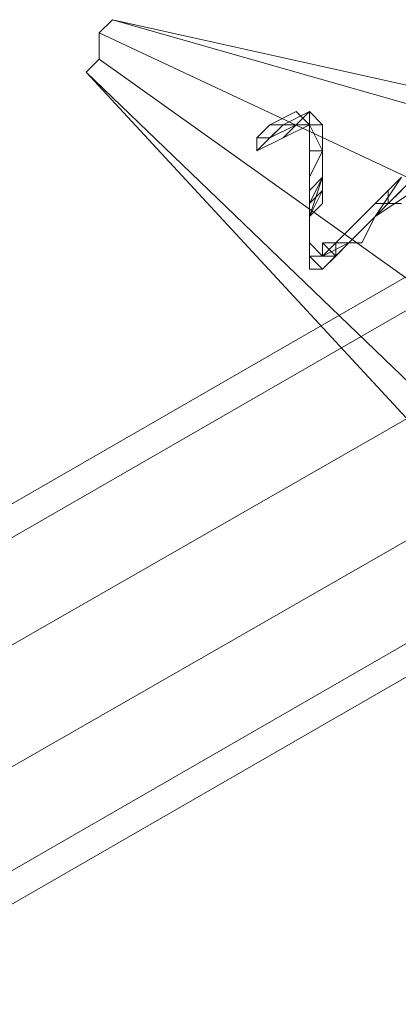
# Model space of a CAD drawing. Units: millimetres. Extents: x 2 to 6430, y -1962 to 1500.
# Drawn here: x 2870 to 2881, y -59 to -31 of the extents above; entities that cross this region are included whole.
import ezdxf

# ---------------------------------------------------------------- set-up
doc = ezdxf.new("R2010")
doc.units = ezdxf.units.MM
doc.layers.add('beslag', color=253, linetype='Continuous', lineweight=9)
doc.layers.add('tai', color=252, linetype='Continuous', lineweight=5)

msp = doc.modelspace()

# ---------------------------------------------------------------- linework, layer by layer
at = {"layer": 'beslag', "flags": 128}
for points in [[(2871.768, -32.847), (2872.139, -32.477), (2872.139, -31.735), (2872.51, -31.364), (2872.139, -31.735), (2872.139, -32.477), (2871.768, -32.847)], [(2871.768, -32.847), (2872.139, -32.477), (2872.139, -31.735), (2872.51, -31.364), (2872.139, -31.735), (2872.139, -32.477), (2871.768, -32.847)], [(2871.768, -32.847), (2872.139, -32.477), (2872.139, -31.735), (2872.51, -31.364), (2872.139, -31.735), (2872.139, -32.477), (2871.768, -32.847)], [(2871.768, -32.847), (2872.139, -32.477), (2872.139, -31.735), (2872.51, -31.364), (2872.139, -31.735), (2872.139, -32.477), (2871.768, -32.847)], [(2885.489, -35.072), (2885.859, -34.331), (2872.51, -31.364), (2872.139, -31.735), (2884.005, -37.297)], [(2884.005, -37.297), (2885.489, -35.072), (2872.51, -31.364), (2872.139, -31.735), (2872.139, -32.477), (2882.522, -39.893)], [(2885.489, -35.072), (2885.859, -34.331), (2872.51, -31.364), (2872.139, -31.735), (2884.005, -37.297)], [(2884.005, -37.297), (2885.489, -35.072), (2872.51, -31.364), (2872.139, -31.735), (2872.139, -32.477), (2882.522, -39.893)], [(2885.489, -35.072), (2885.859, -34.331), (2872.51, -31.364), (2872.139, -31.735), (2884.005, -37.297)], [(2884.005, -37.297), (2885.489, -35.072), (2872.51, -31.364), (2872.139, -31.735), (2872.139, -32.477), (2882.522, -39.893)], [(2885.489, -35.072), (2885.859, -34.331), (2872.51, -31.364), (2872.139, -31.735), (2884.005, -37.297)], [(2884.005, -37.297), (2885.489, -35.072), (2872.51, -31.364), (2872.139, -31.735), (2872.139, -32.477), (2882.522, -39.893)], [(2885.489, -35.072), (2872.51, -31.364), (2885.859, -34.331), (2885.489, -35.072), (2872.51, -31.364)], [(2885.489, -35.072), (2872.51, -31.364), (2885.859, -34.331), (2885.489, -35.072), (2872.51, -31.364)], [(2885.489, -35.072), (2872.51, -31.364), (2885.859, -34.331), (2885.489, -35.072), (2872.51, -31.364)], [(2885.489, -35.072), (2872.51, -31.364), (2885.859, -34.331), (2885.489, -35.072), (2872.51, -31.364)], [(2882.522, -39.893), (2884.005, -37.297), (2872.139, -31.735), (2872.139, -32.477), (2871.768, -32.847), (2881.409, -42.118)], [(2882.522, -39.893), (2884.005, -37.297), (2872.139, -31.735), (2872.139, -32.477), (2871.768, -32.847), (2881.409, -42.118)], [(2882.522, -39.893), (2884.005, -37.297), (2872.139, -31.735), (2872.139, -32.477), (2871.768, -32.847), (2881.409, -42.118)], [(2882.522, -39.893), (2884.005, -37.297), (2872.139, -31.735), (2872.139, -32.477), (2871.768, -32.847), (2881.409, -42.118)], [(2884.005, -37.297), (2872.139, -31.735)], [(2884.005, -37.297), (2872.139, -31.735)], [(2884.005, -37.297), (2872.139, -31.735)], [(2884.005, -37.297), (2872.139, -31.735)], [(2881.409, -42.118), (2882.522, -39.893), (2872.139, -32.477), (2871.768, -32.847), (2881.039, -42.86)], [(2881.409, -42.118), (2882.522, -39.893), (2872.139, -32.477), (2871.768, -32.847), (2881.039, -42.86)], [(2881.409, -42.118), (2882.522, -39.893), (2872.139, -32.477), (2871.768, -32.847), (2881.039, -42.86)], [(2881.409, -42.118), (2882.522, -39.893), (2872.139, -32.477), (2871.768, -32.847), (2881.039, -42.86)], [(2882.522, -39.893), (2872.139, -32.477)], [(2882.522, -39.893), (2872.139, -32.477)], [(2882.522, -39.893), (2872.139, -32.477)], [(2882.522, -39.893), (2872.139, -32.477)], [(2871.768, -32.847), (2881.409, -42.118), (2881.039, -42.86), (2871.768, -32.847)], [(2881.409, -42.118), (2871.768, -32.847), (2881.039, -42.86), (2881.409, -42.118), (2882.522, -39.893), (2884.005, -37.297), (2885.489, -35.072), (2885.859, -34.331), (2885.489, -35.072), (2884.005, -37.297), (2882.522, -39.893), (2881.409, -42.118), (2881.039, -42.86), (2871.768, -32.847)], [(2871.768, -32.847), (2881.409, -42.118), (2881.039, -42.86), (2871.768, -32.847)], [(2881.409, -42.118), (2871.768, -32.847), (2881.039, -42.86), (2881.409, -42.118), (2882.522, -39.893), (2884.005, -37.297), (2885.489, -35.072), (2885.859, -34.331), (2885.489, -35.072), (2884.005, -37.297), (2882.522, -39.893), (2881.409, -42.118), (2881.039, -42.86), (2871.768, -32.847)], [(2871.768, -32.847), (2881.409, -42.118), (2881.039, -42.86), (2871.768, -32.847)], [(2881.409, -42.118), (2871.768, -32.847), (2881.039, -42.86), (2881.409, -42.118), (2882.522, -39.893), (2884.005, -37.297), (2885.489, -35.072), (2885.859, -34.331), (2885.489, -35.072), (2884.005, -37.297), (2882.522, -39.893), (2881.409, -42.118), (2881.039, -42.86), (2871.768, -32.847)], [(2871.768, -32.847), (2881.409, -42.118), (2881.039, -42.86), (2871.768, -32.847)], [(2881.409, -42.118), (2871.768, -32.847), (2881.039, -42.86), (2881.409, -42.118), (2882.522, -39.893), (2884.005, -37.297), (2885.489, -35.072), (2885.859, -34.331), (2885.489, -35.072), (2884.005, -37.297), (2882.522, -39.893), (2881.409, -42.118), (2881.039, -42.86), (2871.768, -32.847)]]:
    msp.add_lwpolyline(points, close=True, dxfattribs=at)
for points in [[(2880.668, -36.185), (2880.297, -36.556), (2879.926, -36.926), (2879.185, -37.668), (2878.814, -38.039), (2878.443, -38.41), (2878.072, -38.41), (2878.072, -38.039), (2878.072, -37.668), (2878.072, -37.297), (2878.072, -36.926), (2878.072, -36.556), (2878.443, -36.185), (2878.443, -35.443), (2878.443, -35.072), (2878.443, -34.702), (2878.443, -34.331), (2878.072, -33.96), (2877.33, -34.331), (2876.589, -35.072), (2876.589, -34.702), (2876.96, -34.331), (2877.701, -33.96), (2878.072, -34.331), (2878.072, -34.702), (2878.072, -35.072), (2878.072, -35.443), (2878.072, -36.185), (2878.072, -36.556), (2878.072, -36.926), (2878.072, -37.297), (2878.072, -37.668), (2878.072, -38.039), (2878.443, -38.039), (2878.443, -37.668), (2878.814, -37.668), (2879.185, -37.297), (2879.926, -36.556), (2880.297, -36.556), (2880.297, -36.185), (2880.668, -35.814)], [(2876.589, -35.072), (2877.33, -34.331), (2877.701, -34.331), (2878.072, -33.96), (2878.443, -34.331), (2878.443, -34.702), (2878.443, -35.814), (2878.072, -36.926), (2878.072, -37.668), (2878.072, -38.039), (2878.443, -38.41), (2879.185, -37.668), (2879.926, -36.926), (2881.039, -35.814)], [(2881.039, -35.814), (2879.926, -36.926), (2879.185, -37.668), (2878.443, -38.039), (2878.072, -38.039), (2878.072, -37.668), (2878.072, -36.926), (2878.443, -35.814), (2878.443, -35.072), (2878.443, -34.331), (2878.072, -33.96), (2877.701, -34.331), (2876.96, -34.331), (2876.589, -34.702), (2876.96, -34.331), (2877.701, -34.331), (2878.072, -33.96), (2878.443, -34.331), (2878.443, -35.072), (2878.443, -35.814), (2878.072, -36.556), (2878.072, -37.668), (2878.072, -38.039), (2878.443, -38.039), (2879.185, -37.668), (2879.926, -36.926), (2881.039, -35.814)], [(2876.589, -34.702), (2876.96, -34.331), (2877.701, -34.331), (2878.072, -33.96), (2878.443, -34.331), (2878.443, -35.072), (2878.072, -35.814), (2878.072, -36.556), (2878.072, -37.668), (2878.072, -38.039), (2878.443, -38.039), (2879.185, -37.668), (2879.926, -36.926), (2880.668, -35.814)], [(2880.668, -35.814), (2879.926, -36.926), (2879.185, -37.668), (2878.443, -38.039), (2878.072, -38.039), (2878.072, -37.297), (2878.072, -36.556), (2878.072, -35.814), (2878.072, -35.072), (2878.072, -34.331), (2878.072, -33.96), (2877.701, -34.331), (2876.96, -34.331), (2876.589, -34.702), (2876.96, -34.331), (2877.701, -34.331), (2878.072, -33.96), (2878.072, -34.331), (2878.443, -35.072), (2878.072, -35.814), (2878.072, -36.556), (2878.072, -37.668), (2878.072, -38.039), (2878.443, -38.039), (2879.185, -37.668), (2879.926, -36.926), (2880.668, -35.814)], [(2880.668, -36.556), (2880.297, -36.556), (2879.926, -36.926), (2879.555, -37.668), (2879.185, -37.668), (2878.814, -38.039), (2878.443, -38.039), (2878.072, -37.668), (2878.072, -37.297), (2878.072, -36.926), (2878.443, -36.556), (2878.443, -36.185), (2878.443, -35.814), (2878.443, -35.072), (2878.443, -34.702), (2878.443, -34.331), (2878.072, -34.331), (2877.33, -34.702), (2876.589, -35.072), (2877.33, -34.331), (2878.072, -33.96), (2878.443, -34.331), (2878.443, -34.702), (2878.443, -35.072), (2878.443, -35.443), (2878.443, -36.185), (2878.072, -36.556), (2878.072, -36.926), (2878.072, -37.297), (2878.072, -37.668), (2878.072, -38.039), (2878.072, -38.41), (2878.443, -38.41), (2878.814, -38.039), (2879.185, -37.668), (2879.926, -36.926), (2880.297, -36.556), (2880.668, -36.185)], [(2881.039, -35.814), (2879.926, -36.926), (2879.185, -37.668), (2878.443, -38.41), (2878.072, -38.039), (2878.072, -37.668), (2878.072, -36.926), (2878.443, -35.814), (2878.443, -35.072), (2878.443, -34.331), (2878.072, -33.96), (2877.701, -34.331), (2877.33, -34.702), (2876.589, -35.072), (2877.33, -34.702), (2877.701, -34.331), (2878.072, -33.96), (2878.443, -34.331), (2878.443, -35.072), (2878.443, -35.814), (2878.072, -36.926), (2878.072, -37.668), (2878.072, -38.039), (2878.443, -38.039), (2879.185, -37.668), (2879.926, -36.926), (2881.039, -35.814)], [(2880.668, -35.814), (2880.297, -36.185), (2880.297, -36.556), (2879.926, -36.556), (2879.185, -37.297), (2878.814, -37.668), (2878.443, -37.668), (2878.443, -38.039), (2878.072, -38.039), (2878.072, -37.668), (2878.072, -37.297), (2878.072, -36.556), (2878.072, -36.185), (2878.072, -35.443), (2878.072, -35.072), (2878.072, -34.331), (2877.701, -33.96), (2876.96, -34.331), (2876.589, -34.702), (2876.589, -35.072), (2877.33, -34.702), (2878.072, -34.331), (2878.443, -34.331), (2878.443, -35.072), (2878.443, -35.814), (2878.443, -36.185), (2878.072, -36.926), (2878.072, -37.297), (2878.072, -37.668), (2878.443, -38.039), (2878.814, -38.039), (2879.185, -37.668), (2879.555, -37.668), (2879.926, -36.926), (2880.297, -36.556), (2880.668, -36.556)], [(2880.668, -36.185), (2880.297, -36.556), (2879.926, -36.926), (2879.185, -37.668), (2878.814, -38.039), (2878.443, -38.41), (2878.072, -38.41), (2878.072, -38.039), (2878.072, -37.668), (2878.072, -37.297), (2878.072, -36.926), (2878.072, -36.556), (2878.443, -36.185), (2878.443, -35.443), (2878.443, -35.072), (2878.443, -34.702), (2878.443, -34.331), (2878.072, -33.96), (2877.33, -34.331), (2876.589, -35.072), (2876.589, -34.702), (2876.96, -34.331), (2877.701, -33.96), (2878.072, -34.331), (2878.072, -34.702), (2878.072, -35.072), (2878.072, -35.443), (2878.072, -36.185), (2878.072, -36.556), (2878.072, -36.926), (2878.072, -37.297), (2878.072, -37.668), (2878.072, -38.039), (2878.443, -38.039), (2878.443, -37.668), (2878.814, -37.668), (2879.185, -37.297), (2879.926, -36.556), (2880.297, -36.556), (2880.297, -36.185), (2880.668, -35.814)], [(2876.589, -35.072), (2877.33, -34.331), (2877.701, -34.331), (2878.072, -33.96), (2878.443, -34.331), (2878.443, -34.702), (2878.443, -35.814), (2878.072, -36.926), (2878.072, -37.668), (2878.072, -38.039), (2878.443, -38.41), (2879.185, -37.668), (2879.926, -36.926), (2881.039, -35.814)], [(2881.039, -35.814), (2879.926, -36.926), (2879.185, -37.668), (2878.443, -38.039), (2878.072, -38.039), (2878.072, -37.668), (2878.072, -36.926), (2878.443, -35.814), (2878.443, -35.072), (2878.443, -34.331), (2878.072, -33.96), (2877.701, -34.331), (2876.96, -34.331), (2876.589, -34.702), (2876.96, -34.331), (2877.701, -34.331), (2878.072, -33.96), (2878.443, -34.331), (2878.443, -35.072), (2878.443, -35.814), (2878.072, -36.556), (2878.072, -37.668), (2878.072, -38.039), (2878.443, -38.039), (2879.185, -37.668), (2879.926, -36.926), (2881.039, -35.814)], [(2876.589, -34.702), (2876.96, -34.331), (2877.701, -34.331), (2878.072, -33.96), (2878.443, -34.331), (2878.443, -35.072), (2878.072, -35.814), (2878.072, -36.556), (2878.072, -37.668), (2878.072, -38.039), (2878.443, -38.039), (2879.185, -37.668), (2879.926, -36.926), (2880.668, -35.814)], [(2880.668, -35.814), (2879.926, -36.926), (2879.185, -37.668), (2878.443, -38.039), (2878.072, -38.039), (2878.072, -37.297), (2878.072, -36.556), (2878.072, -35.814), (2878.072, -35.072), (2878.072, -34.331), (2878.072, -33.96), (2877.701, -34.331), (2876.96, -34.331), (2876.589, -34.702), (2876.96, -34.331), (2877.701, -34.331), (2878.072, -33.96), (2878.072, -34.331), (2878.443, -35.072), (2878.072, -35.814), (2878.072, -36.556), (2878.072, -37.668), (2878.072, -38.039), (2878.443, -38.039), (2879.185, -37.668), (2879.926, -36.926), (2880.668, -35.814)], [(2880.668, -36.556), (2880.297, -36.556), (2879.926, -36.926), (2879.555, -37.668), (2879.185, -37.668), (2878.814, -38.039), (2878.443, -38.039), (2878.072, -37.668), (2878.072, -37.297), (2878.072, -36.926), (2878.443, -36.556), (2878.443, -36.185), (2878.443, -35.814), (2878.443, -35.072), (2878.443, -34.702), (2878.443, -34.331), (2878.072, -34.331), (2877.33, -34.702), (2876.589, -35.072), (2877.33, -34.331), (2878.072, -33.96), (2878.443, -34.331), (2878.443, -34.702), (2878.443, -35.072), (2878.443, -35.443), (2878.443, -36.185), (2878.072, -36.556), (2878.072, -36.926), (2878.072, -37.297), (2878.072, -37.668), (2878.072, -38.039), (2878.072, -38.41), (2878.443, -38.41), (2878.814, -38.039), (2879.185, -37.668), (2879.926, -36.926), (2880.297, -36.556), (2880.668, -36.185)], [(2881.039, -35.814), (2879.926, -36.926), (2879.185, -37.668), (2878.443, -38.41), (2878.072, -38.039), (2878.072, -37.668), (2878.072, -36.926), (2878.443, -35.814), (2878.443, -35.072), (2878.443, -34.331), (2878.072, -33.96), (2877.701, -34.331), (2877.33, -34.702), (2876.589, -35.072), (2877.33, -34.702), (2877.701, -34.331), (2878.072, -33.96), (2878.443, -34.331), (2878.443, -35.072), (2878.443, -35.814), (2878.072, -36.926), (2878.072, -37.668), (2878.072, -38.039), (2878.443, -38.039), (2879.185, -37.668), (2879.926, -36.926), (2881.039, -35.814)], [(2880.668, -35.814), (2880.297, -36.185), (2880.297, -36.556), (2879.926, -36.556), (2879.185, -37.297), (2878.814, -37.668), (2878.443, -37.668), (2878.443, -38.039), (2878.072, -38.039), (2878.072, -37.668), (2878.072, -37.297), (2878.072, -36.556), (2878.072, -36.185), (2878.072, -35.443), (2878.072, -35.072), (2878.072, -34.331), (2877.701, -33.96), (2876.96, -34.331), (2876.589, -34.702), (2876.589, -35.072), (2877.33, -34.702), (2878.072, -34.331), (2878.443, -34.331), (2878.443, -35.072), (2878.443, -35.814), (2878.443, -36.185), (2878.072, -36.926), (2878.072, -37.297), (2878.072, -37.668), (2878.443, -38.039), (2878.814, -38.039), (2879.185, -37.668), (2879.555, -37.668), (2879.926, -36.926), (2880.297, -36.556), (2880.668, -36.556)], [(2881.039, -36.185), (2879.926, -36.926), (2879.185, -37.668), (2878.443, -38.039), (2878.072, -37.668), (2878.072, -36.556), (2878.443, -35.814), (2878.443, -35.072), (2878.443, -34.331), (2878.072, -34.331), (2877.701, -34.331), (2877.33, -34.702), (2876.589, -35.072), (2877.33, -34.702), (2877.701, -34.331), (2878.072, -34.331), (2878.443, -34.331), (2878.443, -35.072), (2878.443, -35.814), (2878.072, -36.556), (2878.072, -37.668), (2878.072, -38.039), (2878.443, -38.039), (2879.185, -37.668), (2879.926, -36.926), (2881.039, -36.185)], [(2881.039, -36.185), (2879.926, -36.926), (2879.185, -37.668), (2878.443, -38.039), (2878.072, -38.039), (2878.072, -37.668), (2878.072, -36.926), (2878.443, -35.814), (2878.443, -35.072), (2878.443, -34.331), (2878.072, -34.331), (2877.701, -34.331), (2877.33, -34.702), (2876.589, -35.072), (2877.33, -34.702), (2877.701, -34.331), (2878.072, -34.331), (2878.443, -34.331), (2878.443, -35.072), (2878.443, -35.814), (2878.072, -36.926), (2878.072, -37.668), (2878.072, -38.039), (2878.443, -38.039), (2879.185, -37.668), (2879.926, -36.926), (2881.039, -36.185)], [(2880.668, -35.814), (2879.926, -36.556), (2879.185, -37.297), (2878.443, -38.039), (2878.072, -38.039), (2878.072, -37.297), (2878.072, -36.556), (2878.072, -35.814), (2878.072, -35.072), (2878.072, -34.331), (2877.33, -34.331), (2876.96, -34.331), (2876.589, -34.702), (2876.96, -34.331), (2877.701, -34.331), (2878.072, -34.331), (2878.072, -35.072), (2878.072, -35.814), (2878.072, -36.556), (2878.072, -37.297), (2878.072, -38.039), (2878.443, -38.039), (2879.185, -37.668), (2879.926, -36.926), (2880.668, -35.814)], [(2876.589, -34.702), (2876.96, -34.331), (2877.701, -34.331), (2878.072, -34.331), (2878.443, -35.072), (2878.072, -35.814), (2878.072, -36.556), (2878.072, -37.297), (2878.072, -38.039), (2878.443, -38.039), (2879.185, -37.668), (2879.926, -36.926), (2880.668, -35.814)], [(2881.039, -36.185), (2879.926, -36.926), (2879.185, -37.668), (2878.443, -38.039), (2878.072, -38.039), (2878.072, -37.297), (2878.072, -36.556), (2878.443, -35.814), (2878.443, -35.072), (2878.443, -34.331), (2878.072, -34.331), (2877.701, -34.331), (2876.96, -34.702), (2876.589, -34.702), (2876.96, -34.331), (2877.701, -34.331), (2878.072, -34.331), (2878.443, -35.072), (2878.443, -35.814), (2878.072, -36.556), (2878.072, -37.297), (2878.072, -38.039), (2878.443, -38.039), (2879.185, -37.668), (2879.926, -36.926), (2880.668, -35.814)], [(2876.589, -34.702), (2876.96, -34.702), (2877.701, -34.331), (2878.072, -34.331), (2878.443, -34.331), (2878.443, -35.072), (2878.443, -35.814), (2878.072, -36.556), (2878.072, -37.668), (2878.072, -38.039), (2878.443, -38.039), (2879.185, -37.668), (2879.926, -36.926), (2881.039, -36.185)], [(2876.589, -34.702), (2876.96, -34.702), (2877.33, -34.331), (2877.701, -34.331), (2878.072, -34.331), (2878.443, -34.331), (2878.443, -34.702), (2878.443, -35.072), (2878.443, -35.443), (2878.443, -35.814), (2878.072, -36.185), (2878.072, -36.556), (2878.072, -36.926), (2878.072, -37.297), (2878.072, -37.668), (2878.072, -38.039), (2878.443, -38.039), (2878.814, -38.039), (2878.814, -37.668), (2879.185, -37.668), (2879.555, -37.297), (2879.926, -36.926), (2880.297, -36.556), (2880.668, -36.185)], [(2881.039, -36.185), (2879.926, -36.926), (2879.185, -37.668), (2878.443, -38.039), (2878.072, -37.668), (2878.072, -36.556), (2878.443, -35.814), (2878.443, -35.072), (2878.443, -34.331), (2878.072, -34.331), (2877.701, -34.331), (2877.33, -34.702), (2876.589, -35.072), (2877.33, -34.702), (2877.701, -34.331), (2878.072, -34.331), (2878.443, -34.331), (2878.443, -35.072), (2878.443, -35.814), (2878.072, -36.556), (2878.072, -37.668), (2878.072, -38.039), (2878.443, -38.039), (2879.185, -37.668), (2879.926, -36.926), (2881.039, -36.185)], [(2881.039, -36.185), (2879.926, -36.926), (2879.185, -37.668), (2878.443, -38.039), (2878.072, -38.039), (2878.072, -37.668), (2878.072, -36.926), (2878.443, -35.814), (2878.443, -35.072), (2878.443, -34.331), (2878.072, -34.331), (2877.701, -34.331), (2877.33, -34.702), (2876.589, -35.072), (2877.33, -34.702), (2877.701, -34.331), (2878.072, -34.331), (2878.443, -34.331), (2878.443, -35.072), (2878.443, -35.814), (2878.072, -36.926), (2878.072, -37.668), (2878.072, -38.039), (2878.443, -38.039), (2879.185, -37.668), (2879.926, -36.926), (2881.039, -36.185)], [(2880.668, -35.814), (2879.926, -36.556), (2879.185, -37.297), (2878.443, -38.039), (2878.072, -38.039), (2878.072, -37.297), (2878.072, -36.556), (2878.072, -35.814), (2878.072, -35.072), (2878.072, -34.331), (2877.33, -34.331), (2876.96, -34.331), (2876.589, -34.702), (2876.96, -34.331), (2877.701, -34.331), (2878.072, -34.331), (2878.072, -35.072), (2878.072, -35.814), (2878.072, -36.556), (2878.072, -37.297), (2878.072, -38.039), (2878.443, -38.039), (2879.185, -37.668), (2879.926, -36.926), (2880.668, -35.814)], [(2876.589, -34.702), (2876.96, -34.331), (2877.701, -34.331), (2878.072, -34.331), (2878.443, -35.072), (2878.072, -35.814), (2878.072, -36.556), (2878.072, -37.297), (2878.072, -38.039), (2878.443, -38.039), (2879.185, -37.668), (2879.926, -36.926), (2880.668, -35.814)], [(2881.039, -36.185), (2879.926, -36.926), (2879.185, -37.668), (2878.443, -38.039), (2878.072, -38.039), (2878.072, -37.297), (2878.072, -36.556), (2878.443, -35.814), (2878.443, -35.072), (2878.443, -34.331), (2878.072, -34.331), (2877.701, -34.331), (2876.96, -34.702), (2876.589, -34.702), (2876.96, -34.331), (2877.701, -34.331), (2878.072, -34.331), (2878.443, -35.072), (2878.443, -35.814), (2878.072, -36.556), (2878.072, -37.297), (2878.072, -38.039), (2878.443, -38.039), (2879.185, -37.668), (2879.926, -36.926), (2880.668, -35.814)], [(2876.589, -34.702), (2876.96, -34.702), (2877.701, -34.331), (2878.072, -34.331), (2878.443, -34.331), (2878.443, -35.072), (2878.443, -35.814), (2878.072, -36.556), (2878.072, -37.668), (2878.072, -38.039), (2878.443, -38.039), (2879.185, -37.668), (2879.926, -36.926), (2881.039, -36.185)], [(2876.589, -34.702), (2876.96, -34.702), (2877.33, -34.331), (2877.701, -34.331), (2878.072, -34.331), (2878.443, -34.331), (2878.443, -34.702), (2878.443, -35.072), (2878.443, -35.443), (2878.443, -35.814), (2878.072, -36.185), (2878.072, -36.556), (2878.072, -36.926), (2878.072, -37.297), (2878.072, -37.668), (2878.072, -38.039), (2878.443, -38.039), (2878.814, -38.039), (2878.814, -37.668), (2879.185, -37.668), (2879.555, -37.297), (2879.926, -36.926), (2880.297, -36.556), (2880.668, -36.185)], [(2878.443, -35.072), (2878.072, -35.072)], [(2878.072, -35.072), (2878.443, -35.072)], [(2878.443, -35.072), (2878.072, -35.072)], [(2878.072, -35.072), (2878.443, -35.072)], [(2878.814, -38.039), (2878.443, -37.668)], [(2878.443, -37.668), (2878.814, -38.039)], [(2878.814, -38.039), (2878.443, -37.668)], [(2878.443, -37.668), (2878.814, -38.039)]]:
    msp.add_lwpolyline(points, dxfattribs=at)
at = {"layer": 'tai'}
for points in [[(2811.695, -78.459), (2886.972, -35.072), (2887.343, -35.814), (2812.066, -79.2)], [(2812.066, -79.2), (2811.695, -78.459), (2886.972, -35.072), (2887.343, -35.814), (2888.826, -38.039), (2813.178, -81.425)], [(2813.178, -81.425), (2812.066, -79.2), (2887.343, -35.814), (2888.826, -38.039), (2890.309, -40.635), (2814.661, -84.021)], [(2812.066, -79.2), (2887.343, -35.814)], [(2814.661, -84.021), (2813.178, -81.425), (2888.826, -38.039), (2890.309, -40.635), (2891.422, -42.86), (2816.145, -86.246)], [(2813.178, -81.425), (2888.826, -38.039)], [(2816.145, -86.246), (2816.516, -86.987), (2891.792, -43.601), (2891.422, -42.86), (2890.309, -40.635), (2814.661, -84.021)], [(2814.661, -84.021), (2890.309, -40.635)], [(2891.792, -43.601), (2891.422, -42.86), (2816.145, -86.246), (2816.516, -86.987), (2891.792, -43.601)], [(2816.145, -86.246), (2891.422, -42.86)], [(2816.516, -86.987), (2816.145, -86.246), (2814.661, -84.021), (2813.178, -81.425), (2812.066, -79.2), (2811.695, -78.459), (2812.066, -79.2), (2813.178, -81.425), (2814.661, -84.021), (2816.145, -86.246), (2816.516, -86.987), (2891.792, -43.601)]]:
    msp.add_lwpolyline(points, close=True, dxfattribs=at)

doc.saveas('drawing.dxf')
